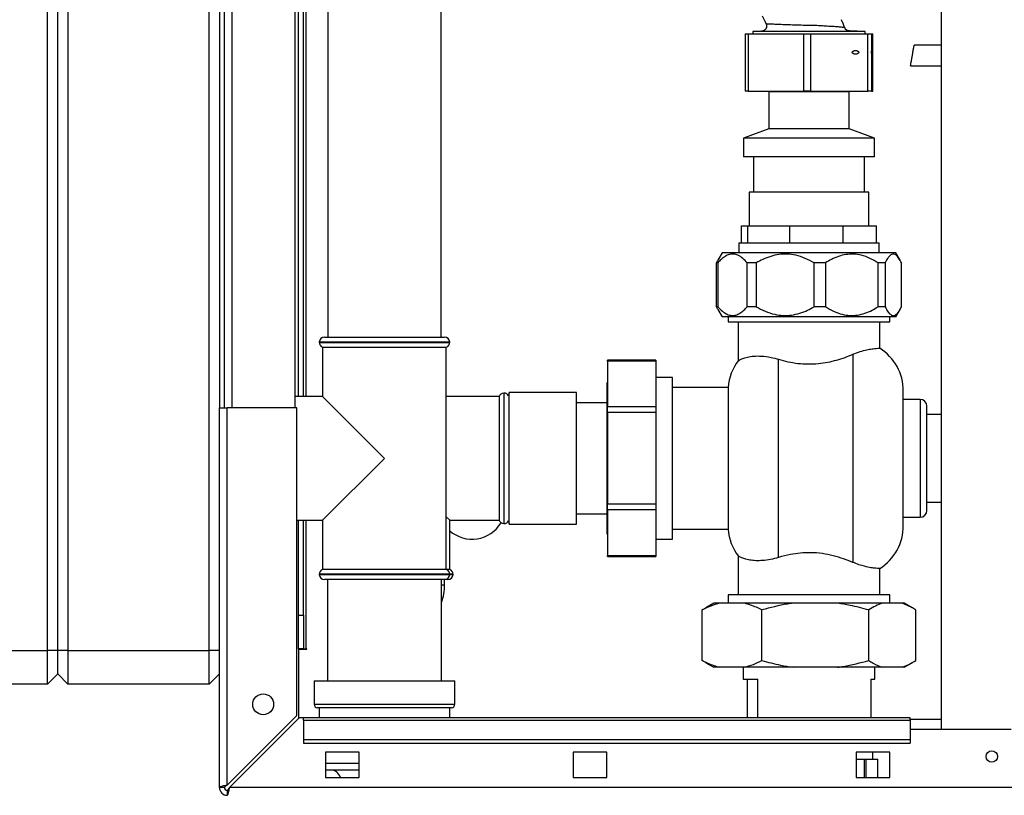
# Paper-space layout 'Blatt3' of a CAD drawing. Units: millimetres. Extents: x 0 to 420, y 0 to 297.
# Drawn here: x 85 to 115, y 150 to 173 of the extents above; entities that cross this region are included whole.
import ezdxf

# ---------------------------------------------------------------- set-up
doc = ezdxf.new("R2010")
doc.units = ezdxf.units.MM
doc.layers.add('SLD-DEFPOINTS', color=7, linetype='Continuous')
doc.styles.add('SLDTEXTSTYLE1', font='TXT', dxfattribs={"width": 0.605})
doc.dimstyles.new('SLDDIMSTYLE0', dxfattribs={"dimtxt": 3.5, "dimasz": 2.5, "dimexe": 0, "dimexo": 0.0625, "dimgap": 0.875, "dimtad": 1, "dimdec": 0, "dimlfac": 10, "dimrnd": 1e-09, "dimzin": 12, "dimdsep": 46, "dimtxsty": 'SLDTEXTSTYLE1', "dimsah": 1, "dimcen": 0.09, "dimadec": 0, "dimazin": 3, "dimtfac": 1, "dimtdec": 0, "dimtofl": 0, "dimtmove": 0, "dimatfit": 3, "dimfxl": 1, "dimfrac": 2, "dimtolj": 1, "dimtzin": 12, "dimarcsym": 0})

# ---------------------------------------------------------------- blocks, each defined once
blk = doc.blocks.new('_D_28')
at = {"layer": 'SLD-DEFPOINTS'}
for p, q in [((140.463, 254.864), (170.951, 254.864)), ((169.951, 141.164), (169.951, 254.864)), ((111.813, 141.164), (170.951, 141.164))]:
    blk.add_line(p, q, dxfattribs=at)
for points in [[(169.951, 254.864), (169.551, 252.364), (170.351, 252.364)], [(169.951, 141.164), (170.351, 143.664), (169.551, 143.664)]]:
    blk.add_solid(points, dxfattribs=at)
at = {"layer": 'SLD-DEFPOINTS', "insert": (165.44, 192.666), "char_height": 3.5, "attachment_point": 1, "rotation": 90, "style": 'SLDTEXTSTYLE1'}
blk.add_mtext('1137', dxfattribs=at)

psp = doc.layouts.new('Blatt3')

# ---------------------------------------------------------------- linework, layer by layer
at = {"color": 7, "linetype": 'Continuous', "lineweight": 30}
for p, q in [((112.838, 228.314), (112.838, 152.214)), ((86.313, 154.564), (86.313, 212.464)), ((86.613, 154.564), (86.613, 212.464)), ((86.913, 212.464), (86.913, 154.564)), ((91.113, 154.564), (91.113, 212.464)), ((91.413, 206.764), (91.413, 161.764)), ((91.563, 161.764), (91.563, 206.764)), ((93.663, 161.764), (93.663, 206.764)), ((93.763, 162.099), (93.763, 206.819)), ((93.913, 162.099), (93.913, 206.819)), ((94.628, 196.464), (94.628, 163.864)), ((97.998, 163.864), (97.998, 196.464)), ((109.876, 173.282), (109.876, 173.282)), ((107.015, 172.864), (107.015, 171.164)), ((107.015, 172.864), (107.111, 172.864)), ((107.111, 172.864), (107.111, 171.164)), ((107.111, 172.864), (108.761, 172.864)), ((107.508, 172.942), (107.251, 172.933)), ((107.251, 172.933), (107.251, 172.864)), ((110.576, 172.933), (107.251, 172.933)), ((108.761, 171.164), (108.761, 172.864)), ((108.761, 172.864), (108.961, 172.864)), ((108.961, 172.864), (108.961, 171.164)), ((108.961, 172.864), (110.659, 172.864)), ((110.576, 172.933), (110.106, 172.95)), ((110.113, 172.948), (110.106, 172.95)), ((110.576, 172.864), (110.576, 172.933)), ((110.659, 171.164), (110.659, 172.864)), ((110.659, 172.864), (110.764, 172.864)), ((110.764, 172.864), (110.764, 171.164)), ((110.764, 172.864), (110.811, 172.864)), ((110.811, 171.164), (110.811, 172.864)), ((110.811, 171.164), (110.811, 172.864)), ((110.811, 172.864), (110.811, 172.864)), ((112.838, 172.527), (112.035, 172.527)), ((111.928, 171.916), (112.838, 171.916)), ((107.111, 171.164), (107.015, 171.164)), ((107.111, 171.164), (108.761, 171.164)), ((107.697, 171.164), (107.723, 171.145)), ((107.723, 171.145), (107.723, 170.045)), ((110.103, 171.145), (107.723, 171.145)), ((108.961, 171.164), (108.761, 171.164)), ((108.961, 171.164), (110.659, 171.164)), ((110.103, 171.145), (110.129, 171.164)), ((110.103, 170.045), (110.103, 171.145)), ((110.764, 171.164), (110.659, 171.164)), ((110.764, 171.164), (110.811, 171.164)), ((110.811, 171.164), (110.811, 171.164)), ((107.723, 170.045), (106.973, 169.764)), ((110.103, 170.045), (107.723, 170.045)), ((110.853, 169.764), (110.103, 170.045)), ((106.973, 169.764), (106.973, 169.214)), ((110.853, 169.764), (106.973, 169.764)), ((110.853, 169.214), (110.853, 169.764)), ((110.853, 169.214), (106.973, 169.214)), ((107.263, 169.214), (107.263, 168.164)), ((110.563, 168.164), (110.563, 169.214)), ((107.133, 168.164), (107.133, 167.164)), ((110.311, 168.164), (107.133, 168.164)), ((110.693, 168.164), (110.311, 168.164)), ((110.693, 167.164), (110.693, 168.164)), ((106.911, 166.664), (106.911, 167.164)), ((106.911, 167.164), (107.098, 167.164)), ((107.098, 166.664), (107.098, 167.164)), ((107.098, 167.164), (108.348, 167.164)), ((108.348, 166.664), (108.348, 167.164)), ((108.348, 167.164), (109.929, 167.164)), ((109.929, 166.664), (109.929, 167.164)), ((109.929, 167.164), (110.915, 167.164)), ((110.915, 166.664), (110.915, 167.164)), ((106.833, 166.664), (106.833, 166.365)), ((106.833, 166.664), (107.098, 166.664)), ((107.098, 166.664), (108.348, 166.664)), ((108.348, 166.664), (109.929, 166.664)), ((109.929, 166.664), (110.915, 166.664)), ((110.915, 166.664), (110.993, 166.664)), ((110.993, 166.365), (110.993, 166.664)), ((106.336, 166.365), (106.209, 166.145)), ((110.937, 166.365), (106.336, 166.365)), ((111.49, 166.365), (110.937, 166.365)), ((111.617, 166.145), (111.49, 166.365)), ((106.168, 166.065), (106.212, 166.143)), ((106.207, 166.065), (106.168, 166.065)), ((106.168, 164.765), (106.168, 166.065)), ((106.207, 166.065), (106.207, 164.765)), ((107.345, 166.065), (107.082, 166.065)), ((107.082, 164.765), (107.082, 166.065)), ((107.345, 166.065), (107.345, 164.765)), ((109.402, 166.065), (109.069, 166.065)), ((109.069, 164.765), (109.069, 166.065)), ((109.402, 166.065), (109.402, 164.765)), ((111.172, 166.065), (110.965, 166.065)), ((110.965, 164.765), (110.965, 166.065)), ((111.172, 166.065), (111.172, 164.765)), ((111.659, 164.765), (111.659, 166.065)), ((106.212, 164.682), (106.168, 164.765)), ((106.207, 164.765), (106.168, 164.765)), ((106.211, 164.682), (106.336, 164.465)), ((107.345, 164.765), (107.082, 164.765)), ((109.402, 164.765), (109.069, 164.765)), ((111.172, 164.765), (110.965, 164.765)), ((111.49, 164.465), (111.615, 164.682)), ((110.937, 164.465), (106.336, 164.465)), ((106.513, 164.465), (106.513, 164.314)), ((106.513, 164.314), (111.313, 164.314)), ((106.813, 164.314), (106.813, 163.167)), ((111.49, 164.465), (110.937, 164.465)), ((111.013, 163.532), (111.013, 164.314)), ((111.313, 164.314), (111.313, 164.465)), ((94.378, 163.714), (94.378, 163.705)), ((94.528, 163.864), (98.098, 163.864)), ((98.248, 163.705), (98.248, 163.714)), ((94.478, 163.564), (94.478, 162.099)), ((94.478, 163.564), (98.148, 163.564)), ((98.148, 156.964), (98.148, 163.564)), ((104.363, 163.177), (102.933, 163.177)), ((102.933, 163.151), (102.933, 163.177)), ((104.363, 163.151), (102.933, 163.151)), ((102.933, 163.151), (102.933, 161.799)), ((104.363, 163.177), (104.363, 163.151)), ((104.363, 163.151), (104.363, 161.799)), ((108.013, 157.323), (108.013, 163.205)), ((110.213, 163.351), (110.213, 157.177)), ((102.933, 162.519), (102.923, 162.519)), ((102.923, 161.395), (102.923, 162.519)), ((104.863, 162.664), (104.363, 162.664)), ((104.863, 157.864), (104.863, 162.664)), ((100.013, 162.214), (99.995, 162.12)), ((102.013, 162.214), (100.013, 162.214)), ((100.013, 162.176), (100.013, 162.214)), ((102.013, 162.176), (102.013, 162.214)), ((106.516, 162.364), (104.863, 162.364)), ((106.516, 162.364), (106.516, 158.164)), ((111.713, 158.264), (111.713, 162.264)), ((94.478, 162.099), (93.663, 162.099)), ((96.313, 160.264), (94.478, 162.099)), ((99.713, 162.099), (98.148, 162.099)), ((99.713, 162.099), (99.713, 160.264)), ((99.863, 162.199), (99.854, 162.199)), ((100.013, 158.314), (100.013, 162.176)), ((102.013, 158.314), (102.013, 162.176)), ((102.923, 161.914), (102.013, 161.914)), ((112.213, 162.014), (111.713, 162.014)), ((91.413, 161.764), (91.643, 161.764)), ((91.413, 150.494), (91.413, 161.764)), ((91.643, 150.564), (91.643, 161.764)), ((93.713, 161.764), (91.643, 161.764)), ((93.713, 152.634), (93.713, 161.764)), ((102.933, 161.799), (104.363, 161.799)), ((102.933, 161.626), (102.933, 161.799)), ((104.363, 161.626), (102.933, 161.626)), ((102.933, 161.626), (102.933, 158.912)), ((104.363, 161.799), (104.363, 161.626)), ((104.363, 161.626), (104.363, 158.912)), ((112.413, 158.714), (112.413, 161.814)), ((102.923, 158.009), (102.923, 161.395)), ((112.838, 161.564), (112.413, 161.564)), ((94.478, 158.429), (96.313, 160.264)), ((99.713, 160.264), (99.713, 158.429)), ((102.933, 158.912), (104.363, 158.912)), ((102.933, 158.739), (102.933, 158.912)), ((104.363, 158.739), (102.933, 158.739)), ((102.933, 158.739), (102.933, 157.377)), ((104.363, 158.912), (104.363, 158.739)), ((104.363, 158.739), (104.363, 157.377)), ((112.413, 158.964), (112.838, 158.964)), ((93.713, 158.429), (94.478, 158.429)), ((93.763, 155.614), (93.763, 158.429)), ((93.913, 155.614), (93.913, 158.429)), ((94.478, 158.429), (94.478, 156.964)), ((98.248, 158.429), (98.148, 158.529)), ((98.248, 158.429), (99.713, 158.429)), ((98.248, 156.964), (98.248, 158.429)), ((99.995, 158.407), (100.013, 158.314)), ((102.013, 158.614), (102.923, 158.614)), ((111.713, 158.514), (112.213, 158.514)), ((99.854, 158.329), (99.863, 158.329)), ((100.013, 158.314), (102.013, 158.314)), ((104.863, 158.164), (106.516, 158.164)), ((102.923, 158.009), (102.933, 158.009)), ((104.363, 157.864), (104.863, 157.864)), ((102.933, 157.377), (104.363, 157.377)), ((102.933, 157.35), (102.933, 157.377)), ((102.933, 157.35), (104.363, 157.35)), ((104.363, 157.377), (104.363, 157.35)), ((106.813, 157.36), (106.813, 156.214)), ((96.313, 156.964), (94.478, 156.964)), ((98.148, 156.964), (96.313, 156.964)), ((98.248, 156.964), (98.148, 156.964)), ((111.013, 156.214), (111.013, 156.995)), ((94.378, 156.822), (94.378, 156.814)), ((98.098, 156.664), (94.528, 156.664)), ((94.623, 156.664), (94.623, 153.664)), ((98.003, 153.664), (98.003, 156.664)), ((98.098, 156.509), (98.098, 156.664)), ((98.198, 156.664), (98.098, 156.664)), ((98.248, 156.814), (98.248, 156.822)), ((98.348, 156.814), (98.348, 156.822)), ((106.513, 156.214), (106.513, 155.964)), ((108.913, 156.214), (106.513, 156.214)), ((111.313, 156.214), (108.913, 156.214)), ((111.313, 155.964), (111.313, 156.214)), ((105.745, 155.764), (105.852, 155.828)), ((106.084, 155.964), (105.851, 155.829)), ((106.261, 155.964), (106.084, 155.964)), ((107.002, 155.964), (106.261, 155.964)), ((108.439, 155.964), (107.002, 155.964)), ((109.764, 155.964), (108.439, 155.964)), ((111.092, 155.964), (109.764, 155.964)), ((111.675, 155.964), (111.092, 155.964)), ((111.742, 155.964), (111.675, 155.964)), ((111.975, 155.829), (111.742, 155.964)), ((93.763, 155.614), (93.913, 155.614)), ((93.763, 154.614), (93.763, 155.614)), ((93.913, 155.614), (93.913, 154.614)), ((105.745, 154.264), (105.745, 155.764)), ((107.518, 154.264), (107.518, 155.764)), ((110.686, 154.264), (110.686, 155.764)), ((112.081, 154.264), (112.081, 155.764)), ((93.913, 154.614), (93.763, 154.614)), ((93.913, 154.614), (93.993, 154.614)), ((94.008, 154.614), (93.993, 154.614)), ((94.008, 154.599), (94.008, 154.614)), ((82.113, 154.564), (86.313, 154.564)), ((86.613, 154.564), (86.313, 154.564)), ((86.313, 153.564), (86.313, 154.564)), ((86.613, 153.864), (86.613, 154.564)), ((86.913, 154.564), (86.613, 154.564)), ((86.913, 154.564), (91.113, 154.564)), ((86.913, 154.564), (86.913, 153.564)), ((91.113, 153.564), (91.113, 154.564)), ((91.413, 154.564), (91.113, 154.564)), ((93.763, 154.599), (93.763, 152.543)), ((93.763, 154.599), (94.008, 154.599)), ((105.852, 154.202), (105.745, 154.264)), ((105.85, 154.199), (106.084, 154.064)), ((106.261, 154.064), (106.084, 154.064)), ((107.002, 154.064), (106.261, 154.064)), ((106.963, 154.064), (106.963, 153.714)), ((108.439, 154.064), (107.002, 154.064)), ((109.764, 154.064), (108.439, 154.064)), ((111.092, 154.064), (109.764, 154.064)), ((110.863, 153.714), (110.863, 154.064)), ((111.675, 154.064), (111.092, 154.064)), ((111.742, 154.064), (111.675, 154.064)), ((111.742, 154.064), (111.976, 154.199)), ((86.613, 153.864), (86.313, 153.564)), ((86.913, 153.564), (86.613, 153.864)), ((91.413, 153.864), (91.113, 153.564)), ((86.313, 153.564), (82.113, 153.564)), ((91.113, 153.564), (86.913, 153.564)), ((94.228, 153.664), (94.228, 152.964)), ((94.228, 153.664), (96.313, 153.664)), ((96.313, 153.664), (98.398, 153.664)), ((98.398, 152.964), (98.398, 153.664)), ((106.963, 153.714), (107.39, 153.714)), ((107.081, 153.714), (107.081, 152.564)), ((107.39, 152.564), (107.39, 153.714)), ((110.745, 153.714), (110.863, 153.714)), ((110.745, 153.714), (110.745, 152.564)), ((96.313, 152.864), (94.328, 152.864)), ((94.378, 152.864), (94.378, 152.564)), ((98.298, 152.864), (96.313, 152.864)), ((98.248, 152.564), (98.248, 152.864)), ((93.713, 152.634), (91.643, 150.564)), ((91.714, 150.494), (93.784, 152.564)), ((93.913, 152.564), (93.784, 152.564)), ((111.913, 152.564), (93.913, 152.564)), ((93.913, 152.496), (93.913, 152.564)), ((111.913, 152.496), (111.913, 152.564)), ((93.913, 152.496), (93.913, 151.916)), ((93.913, 152.496), (111.913, 152.496)), ((112.838, 152.514), (111.913, 152.514)), ((111.913, 152.496), (111.913, 151.916)), ((114.913, 152.214), (111.913, 152.214)), ((93.913, 151.916), (111.913, 151.916)), ((93.913, 151.916), (93.913, 151.81)), ((93.913, 151.81), (111.913, 151.81)), ((111.913, 151.916), (111.913, 151.81)), ((95.563, 151.539), (94.563, 151.539)), ((94.563, 151.539), (94.563, 150.789)), ((95.563, 150.789), (95.563, 151.539)), ((101.913, 151.539), (101.913, 150.789)), ((102.913, 151.539), (101.913, 151.539)), ((102.913, 150.789), (102.913, 151.539)), ((111.313, 151.539), (110.313, 151.539)), ((110.313, 151.539), (110.313, 150.789)), ((110.813, 151.334), (110.813, 151.539)), ((111.313, 150.789), (111.313, 151.539)), ((110.313, 151.334), (110.564, 151.334)), ((110.564, 150.789), (110.564, 151.334)), ((110.564, 151.334), (110.605, 151.334)), ((110.605, 151.334), (110.605, 150.789)), ((110.605, 151.334), (110.758, 151.334)), ((110.758, 151.334), (110.804, 151.334)), ((110.804, 151.334), (110.958, 151.334)), ((110.958, 150.789), (110.958, 151.334)), ((94.563, 151.014), (94.578, 151.014)), ((95.563, 151.014), (94.578, 151.014)), ((94.563, 150.789), (95.563, 150.789)), ((101.913, 150.789), (102.913, 150.789)), ((110.313, 150.789), (111.313, 150.789)), ((91.563, 150.494), (91.413, 150.494)), ((91.643, 150.414), (91.643, 150.264)), ((146.112, 150.494), (91.714, 150.494))]:
    psp.add_line(p, q, dxfattribs=at)
at = {"color": 1, "linetype": 'Continuous', "lineweight": 30}
for p, q in [((91.793, 161.764), (91.793, 206.764)), ((93.993, 162.099), (93.993, 206.819)), ((107.643, 173.147), (107.643, 173.147)), ((109.876, 173.282), (109.876, 173.282)), ((98.248, 163.714), (94.378, 163.714)), ((94.378, 163.705), (96.313, 163.705)), ((96.313, 163.705), (98.248, 163.705)), ((99.854, 162.199), (99.854, 158.329)), ((99.863, 160.264), (99.863, 162.199)), ((112.213, 162.014), (112.213, 158.514)), ((99.863, 158.329), (99.863, 160.264)), ((93.993, 154.614), (93.993, 158.429)), ((98.248, 156.822), (94.378, 156.822)), ((94.378, 156.814), (98.248, 156.814)), ((98.348, 156.822), (98.248, 156.822)), ((98.248, 156.814), (98.348, 156.814)), ((98.003, 156.509), (98.098, 156.509)), ((94.228, 152.964), (96.313, 152.964)), ((96.313, 152.964), (98.398, 152.964)), ((94.563, 151.214), (95.563, 151.214))]:
    psp.add_line(p, q, dxfattribs=at)
at = {"color": 7, "linetype": 'Continuous', "lineweight": 30}
for centre, radius in [((92.713, 152.964), 0.31), ((114.338, 151.414), 0.17)]:
    psp.add_circle(centre, radius, dxfattribs=at)
for centre, radius, start, end in [((110.111, 173.1), 0.15, 199.9282, 268), ((94.528, 163.714), 0.15, 90, 180), ((94.528, 163.705), 0.15, 180, 250.5288), ((98.098, 163.714), 0.15, 0, 90), ((98.098, 163.705), 0.15, 289.4712, 0), ((110.213, 162.264), 1.5, 0, 57.7637), ((108.013, 162.264), 1.5, 142.8599, 176.1774), ((99.854, 162.049), 0.15, 90, 160.5288), ((99.863, 162.049), 0.15, 28.3752, 90), ((112.213, 161.814), 0.2, 0, 90), ((112.213, 158.714), 0.2, 270, 0), ((99.854, 158.479), 0.15, 199.4712, 270), ((99.863, 158.479), 0.15, 270, 331.6248), ((98.913, 158.864), 1, 228.3177, 329.2836), ((108.013, 158.264), 1.5, 183.8226, 217.1412), ((110.213, 158.264), 1.5, 302.2289, 0), ((94.528, 156.822), 0.15, 109.4712, 180), ((98.098, 156.822), 0.15, 0, 70.5288), ((98.198, 156.822), 0.15, 0, 70.5288), ((94.528, 156.814), 0.15, 180, 270), ((98.098, 156.814), 0.15, 270, 0), ((98.198, 156.814), 0.15, 270, 0), ((96.598, 156.509), 1.5, 339.4991, 0), ((94.328, 152.964), 0.1, 180, 270), ((98.298, 152.964), 0.1, 270, 0), ((94.713, 150.714), 0.3, 14.4775, 90), ((91.643, 150.494), 0.23, 180, 270), ((91.643, 150.494), 0.08, 180, 270)]:
    psp.add_arc(centre, radius, start, end, dxfattribs=at)
for centre, major_axis, ratio in [((110.295, 172.314), (0.0966, 0), 0.569431), ((110.774, 172.314), (0, 0.055), 0.049224)]:
    psp.add_ellipse(centre, major_axis=major_axis, ratio=ratio, dxfattribs=at)
for points, knots in [([(107.521, 173.399), (107.567, 173.319), (107.614, 173.238), (107.641, 173.148), (107.642, 173.146)], [0, 0, 0, 0, 0.974547, 1, 1, 1, 1]), ([(107.643, 173.147), (107.646, 173.136), (107.653, 173.115), (107.654, 173.08), (107.646, 173.043), (107.629, 173.009), (107.604, 172.98), (107.574, 172.958), (107.541, 172.945), (107.519, 172.943), (107.508, 172.942)], [0, 0, 0, 0, 0.112464, 0.235023, 0.365373, 0.5, 0.634627, 0.764977, 0.887536, 1, 1, 1, 1]), ([(107.644, 173.147), (107.648, 173.137), (107.655, 173.115), (107.656, 173.08), (107.649, 173.043), (107.632, 173.008), (107.607, 172.979), (107.576, 172.958), (107.544, 172.945), (107.521, 172.942), (107.511, 172.941)], [0, 0, 0, 0, 0.112345, 0.234874, 0.365275, 0.5, 0.634726, 0.765126, 0.887655, 1, 1, 1, 1]), ([(107.644, 173.147), (107.644, 173.147), (107.634, 173.146), (107.639, 173.146), (107.643, 173.147)], [0, 0, 0, 0, 0.000107, 1, 1, 1, 1]), ([(109.97, 173.048), (109.955, 173.087), (109.926, 173.166), (109.893, 173.243), (109.876, 173.282)], [0, 0, 0, 0, 0.4957, 1, 1, 1, 1]), ([(107.508, 172.942), (107.506, 172.942), (107.504, 172.942), (107.511, 172.941), (107.514, 172.941)], [0, 0, 0, 0, 0.660901, 1, 1, 1, 1]), ([(110.113, 172.948), (110.107, 172.949), (110.095, 172.95), (110.088, 172.951), (110.085, 172.952)], [0, 0, 0, 0, 0.499747, 1, 1, 1, 1]), ([(111.982, 172.222), (111.988, 172.258), (111.998, 172.314), (112.01, 172.384), (112.019, 172.434), (112.026, 172.476), (112.032, 172.507), (112.035, 172.525), (112.035, 172.526), (112.035, 172.526)], [0, 0, 0, 0, 0.2251406, 0.3511674, 0.4837739, 0.6204563, 0.7581968, 0.8938371, 1, 1, 1, 1]), ([(111.928, 171.917), (111.928, 171.918), (111.928, 171.919), (111.932, 171.936), (111.937, 171.967), (111.944, 172.009), (111.953, 172.059), (111.965, 172.129), (111.975, 172.186), (111.982, 172.222)], [0, 0, 0, 0, 0.105983, 0.241651, 0.379419, 0.516129, 0.648762, 0.774814, 1, 1, 1, 1]), ([(107.082, 166.065), (107.038, 166.112), (106.949, 166.207), (106.812, 166.294), (106.677, 166.331), (106.55, 166.319), (106.425, 166.264), (106.31, 166.177), (106.24, 166.1), (106.207, 166.065)], [0, 0, 0, 0, 0.162176, 0.327825, 0.463833, 0.603826, 0.739818, 0.878892, 1, 1, 1, 1]), ([(109.069, 166.065), (108.982, 166.112), (108.806, 166.207), (108.537, 166.294), (108.271, 166.331), (108.02, 166.319), (107.774, 166.264), (107.549, 166.177), (107.41, 166.1), (107.345, 166.065)], [0, 0, 0, 0, 0.162176, 0.327825, 0.463833, 0.603826, 0.739818, 0.878892, 1, 1, 1, 1]), ([(110.965, 166.065), (110.885, 166.112), (110.726, 166.207), (110.48, 166.295), (110.24, 166.33), (110.012, 166.319), (109.79, 166.263), (109.586, 166.177), (109.46, 166.1), (109.402, 166.065)], [0, 0, 0, 0, 0.1640716, 0.3278337, 0.4658438, 0.6038171, 0.7412691, 0.8788849, 1, 1, 1, 1]), ([(111.659, 166.065), (111.634, 166.112), (111.584, 166.207), (111.508, 166.294), (111.433, 166.331), (111.363, 166.319), (111.293, 166.264), (111.23, 166.177), (111.19, 166.1), (111.172, 166.065)], [0, 0, 0, 0, 0.162176, 0.327825, 0.463833, 0.603826, 0.739818, 0.878892, 1, 1, 1, 1]), ([(106.207, 164.765), (106.252, 164.717), (106.341, 164.622), (106.479, 164.535), (106.613, 164.499), (106.74, 164.51), (106.865, 164.566), (106.979, 164.652), (107.049, 164.729), (107.082, 164.765)], [0, 0, 0, 0, 0.164072, 0.327834, 0.465844, 0.603817, 0.741269, 0.878885, 1, 1, 1, 1]), ([(107.345, 164.765), (107.432, 164.717), (107.608, 164.622), (107.878, 164.535), (108.144, 164.499), (108.394, 164.51), (108.64, 164.565), (108.866, 164.652), (109.005, 164.729), (109.069, 164.765)], [0, 0, 0, 0, 0.162176, 0.327825, 0.463833, 0.603826, 0.739818, 0.878892, 1, 1, 1, 1]), ([(109.402, 164.765), (109.482, 164.717), (109.641, 164.622), (109.887, 164.535), (110.127, 164.499), (110.355, 164.51), (110.577, 164.566), (110.781, 164.652), (110.906, 164.729), (110.965, 164.765)], [0, 0, 0, 0, 0.164072, 0.327834, 0.465844, 0.603817, 0.741269, 0.878885, 1, 1, 1, 1]), ([(111.172, 164.765), (111.197, 164.717), (111.246, 164.622), (111.323, 164.535), (111.398, 164.499), (111.468, 164.51), (111.538, 164.565), (111.601, 164.652), (111.64, 164.729), (111.659, 164.765)], [0, 0, 0, 0, 0.162176, 0.327825, 0.463833, 0.603826, 0.739818, 0.878892, 1, 1, 1, 1]), ([(110.213, 163.351), (110.288, 163.38), (110.44, 163.439), (110.634, 163.488), (110.795, 163.517), (110.917, 163.529), (110.998, 163.532), (111.008, 163.532), (111.013, 163.532)], [0, 0, 0, 0, 0.160606, 0.326035, 0.486557, 0.651116, 0.823918, 1, 1, 1, 1]), ([(106.82, 163.167), (106.818, 163.166), (106.81, 163.162), (106.851, 163.187), (106.937, 163.228), (107.078, 163.272), (107.267, 163.302), (107.506, 163.304), (107.76, 163.274), (107.937, 163.225), (108.013, 163.205)], [0, 0, 0, 0, 0.0455489, 0.1789025, 0.3158674, 0.4554013, 0.5986868, 0.741461, 0.8897624, 1, 1, 1, 1]), ([(108.013, 163.205), (108.104, 163.179), (108.286, 163.128), (108.582, 163.078), (108.888, 163.059), (109.189, 163.072), (109.474, 163.115), (109.739, 163.179), (109.989, 163.26), (110.138, 163.32), (110.213, 163.351)], [0, 0, 0, 0, 0.128451, 0.256796, 0.385875, 0.514947, 0.635022, 0.755179, 0.877567, 1, 1, 1, 1]), ([(108.013, 157.323), (107.931, 157.3), (107.764, 157.255), (107.535, 157.227), (107.328, 157.223), (107.149, 157.242), (107.001, 157.277), (106.888, 157.321), (106.821, 157.359), (106.82, 157.359), (106.82, 157.36)], [0, 0, 0, 0, 0.1197114, 0.2430323, 0.3626871, 0.4853467, 0.6147618, 0.7470824, 0.893776, 1, 1, 1, 1]), ([(110.213, 157.177), (110.125, 157.212), (109.946, 157.284), (109.64, 157.376), (109.308, 157.443), (108.976, 157.469), (108.655, 157.457), (108.333, 157.411), (108.127, 157.354), (108.013, 157.323)], [0, 0, 0, 0, 0.1440447, 0.2916725, 0.4358996, 0.5856337, 0.710855, 0.8400471, 1, 1, 1, 1]), ([(111.013, 156.995), (111.013, 156.995), (111.022, 156.995), (110.989, 156.995), (110.907, 156.998), (110.76, 157.015), (110.584, 157.051), (110.397, 157.104), (110.275, 157.152), (110.213, 157.177)], [0, 0, 0, 0, 0.000949, 0.182731, 0.369767, 0.551497, 0.7391, 0.868322, 1, 1, 1, 1]), ([(106.261, 155.964), (106.174, 155.939), (106, 155.889), (105.83, 155.806), (105.745, 155.764)], [0, 0, 0, 0, 0.4985605, 1, 1, 1, 1]), ([(107.518, 155.764), (107.462, 155.791), (107.293, 155.876), (107.119, 155.929), (107.002, 155.964)], [0, 0, 0, 0, 0.327834, 1, 1, 1, 1]), ([(108.439, 155.964), (108.384, 155.956), (108.072, 155.911), (107.768, 155.83), (107.518, 155.764)], [0, 0, 0, 0, 0.1783036, 1, 1, 1, 1]), ([(110.686, 155.764), (110.502, 155.814), (110.198, 155.896), (109.887, 155.945), (109.764, 155.964)], [0, 0, 0, 0, 0.60547, 1, 1, 1, 1]), ([(111.092, 155.964), (111.023, 155.939), (110.886, 155.889), (110.753, 155.806), (110.686, 155.764)], [0, 0, 0, 0, 0.49856, 1, 1, 1, 1]), ([(112.081, 155.764), (112.037, 155.791), (111.904, 155.876), (111.767, 155.929), (111.675, 155.964)], [0, 0, 0, 0, 0.327834, 1, 1, 1, 1]), ([(105.745, 154.264), (105.801, 154.236), (105.97, 154.151), (106.144, 154.099), (106.261, 154.064)], [0, 0, 0, 0, 0.327834, 1, 1, 1, 1]), ([(107.002, 154.064), (107.089, 154.088), (107.263, 154.138), (107.432, 154.222), (107.518, 154.264)], [0, 0, 0, 0, 0.49856, 1, 1, 1, 1]), ([(107.518, 154.264), (107.702, 154.214), (108.005, 154.131), (108.316, 154.083), (108.439, 154.064)], [0, 0, 0, 0, 0.60547, 1, 1, 1, 1]), ([(109.764, 154.064), (109.819, 154.072), (110.131, 154.117), (110.435, 154.197), (110.686, 154.264)], [0, 0, 0, 0, 0.178304, 1, 1, 1, 1]), ([(110.686, 154.264), (110.729, 154.236), (110.863, 154.151), (111, 154.099), (111.092, 154.064)], [0, 0, 0, 0, 0.327834, 1, 1, 1, 1]), ([(111.675, 154.064), (111.743, 154.088), (111.88, 154.138), (112.014, 154.222), (112.081, 154.264)], [0, 0, 0, 0, 0.49856, 1, 1, 1, 1]), ([(91.643, 150.564), (91.618, 150.559), (91.566, 150.549), (91.497, 150.534), (91.444, 150.519), (91.417, 150.505), (91.414, 150.497), (91.413, 150.494)], [0, 0, 0, 0, 0.209052, 0.427821, 0.646592, 0.865364, 1, 1, 1, 1]), ([(91.643, 150.564), (91.631, 150.558), (91.609, 150.545), (91.582, 150.527), (91.566, 150.51), (91.564, 150.499), (91.563, 150.494)], [0, 0, 0, 0, 0.284155, 0.530993, 0.777748, 1, 1, 1, 1]), ([(91.643, 150.264), (91.646, 150.264), (91.65, 150.265), (91.658, 150.275), (91.665, 150.289), (91.67, 150.303), (91.673, 150.314), (91.676, 150.322), (91.679, 150.333), (91.683, 150.348), (91.686, 150.361), (91.689, 150.372), (91.691, 150.384), (91.695, 150.398), (91.698, 150.416), (91.702, 150.432), (91.705, 150.45), (91.709, 150.469), (91.712, 150.485), (91.714, 150.494)], [0, 0, 0, 0, 0.1034603, 0.2089605, 0.3171608, 0.399885, 0.4277777, 0.4546425, 0.508593, 0.5633177, 0.6188355, 0.6467285, 0.6735933, 0.7275437, 0.7822684, 0.8377861, 0.8656791, 0.9325694, 1, 1, 1, 1]), ([(91.643, 150.414), (91.645, 150.414), (91.648, 150.414), (91.653, 150.415), (91.658, 150.418), (91.663, 150.421), (91.667, 150.425), (91.672, 150.429), (91.676, 150.434), (91.681, 150.44), (91.685, 150.446), (91.689, 150.452), (91.694, 150.459), (91.699, 150.468), (91.706, 150.48), (91.711, 150.489), (91.714, 150.494)], [0, 0, 0, 0, 0.069463, 0.139564, 0.211701, 0.284553, 0.345163, 0.406196, 0.468555, 0.531375, 0.591965, 0.65342, 0.715315, 0.778112, 0.888094, 1, 1, 1, 1])]:
    psp.add_open_spline(points, degree=3, knots=knots, dxfattribs=at)
at = {"color": 1, "linetype": 'Continuous', "lineweight": 30}
for points, knots in [([(109.97, 173.048), (109.972, 173.048), (109.977, 173.047), (109.985, 173.043), (109.913, 173.055), (109.799, 173.067), (109.614, 173.078), (109.42, 173.089), (109.231, 173.101), (109.056, 173.11), (108.849, 173.108), (108.612, 173.118), (108.363, 173.125), (108.133, 173.135), (107.934, 173.142), (107.779, 173.148), (107.672, 173.15), (107.654, 173.148), (107.644, 173.147)], [0, 0, 0, 0, 0.075939, 0.143648, 0.210541, 0.272603, 0.335819, 0.39903, 0.441115, 0.48583, 0.535159, 0.602032, 0.668929, 0.735486, 0.80186, 0.867948, 0.93366, 1, 1, 1, 1]), ([(107.514, 172.941), (107.515, 172.941), (107.52, 172.941), (107.561, 172.94), (107.662, 172.939), (107.805, 172.939), (107.943, 172.939), (108.057, 172.939), (108.182, 172.939), (108.322, 172.939), (108.491, 172.939), (108.679, 172.939), (108.842, 172.939), (108.964, 172.939), (109.059, 172.939), (109.123, 172.939), (109.181, 172.939), (109.23, 172.939), (109.3, 172.938), (109.37, 172.938), (109.461, 172.938), (109.572, 172.938), (109.695, 172.938), (109.806, 172.939), (109.905, 172.94), (109.982, 172.941), (110.039, 172.942), (110.079, 172.944), (110.122, 172.945), (110.117, 172.947), (110.113, 172.948)], [0, 0, 0, 0, 0.02543, 0.071425, 0.142749, 0.214091, 0.248059, 0.285552, 0.321445, 0.357016, 0.4012, 0.45443, 0.499902, 0.523299, 0.545925, 0.570291, 0.571389, 0.58926, 0.60713, 0.624286, 0.642872, 0.678593, 0.71431, 0.750036, 0.785746, 0.821452, 0.857166, 0.892905, 0.928623, 1, 1, 1, 1])]:
    psp.add_open_spline(points, degree=3, knots=knots, dxfattribs=at)

# ---------------------------------------------------------------- dimensions: what is measured, and where the dimension line sits
at = {"layer": 'SLD-DEFPOINTS'}
dim = psp.add_linear_dim(base=(169.951, 254.864), p1=(110.813, 141.164), p2=(139.463, 254.864), angle=90, dimstyle='SLDDIMSTYLE0', dxfattribs=at)
dim.commit()
dim.dimension.update_dxf_attribs({"geometry": '_D_28', "text_midpoint": (169.951, 198.014), "dimtype": 160})

doc.saveas('drawing.dxf')
